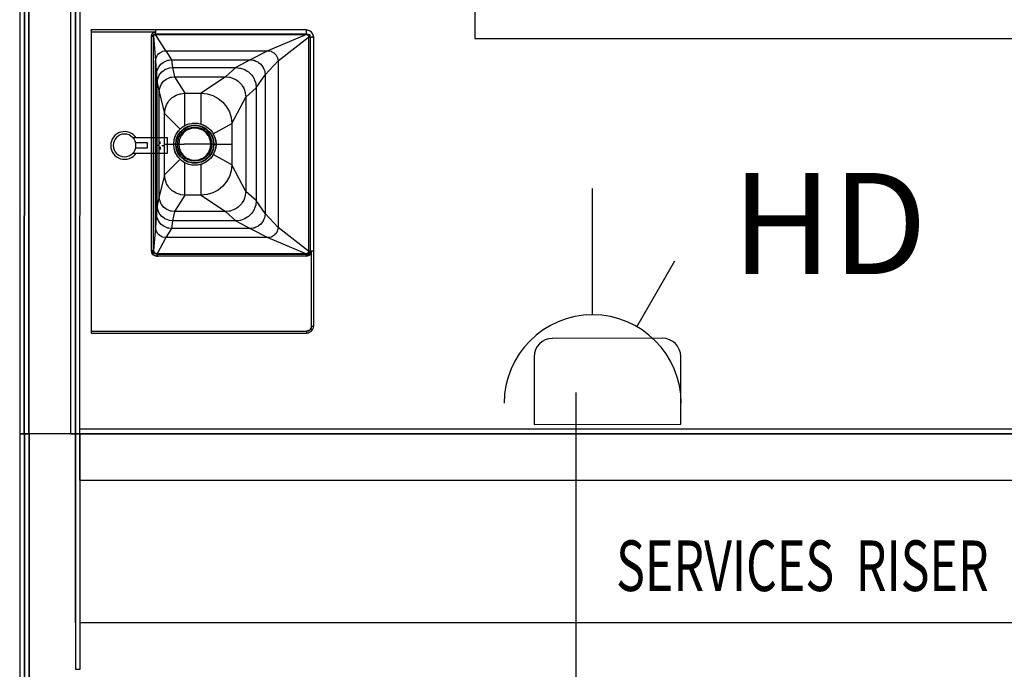
# Model space of a CAD drawing. Extents: x -79379 to 65481, y -38503 to 60530.
# Drawn here: x -3300 to -1354, y 6752 to 8037 of the extents above; entities that cross this region are included whole.
import ezdxf

# ---------------------------------------------------------------- set-up
doc = ezdxf.new("R2010")
doc.units = 0
for name, color, linetype in [('A-ANNO-IDEN', 2, 'CONTINUOUS'), ('A-ANNO-NOTE-1', 2, 'CONTINUOUS'), ('POW-CIRC', 6, 'CONTINUOUS'), ('X-3134-1A-L2-F$0$130 HIDDEN ON 1_200.ANNO', 11, 'CONTINUOUS'), ('X-3134-1A-L2-F$0$ARCH.FLOOR', 11, 'CONTINUOUS'), ('X-3134-1A-L2-F$0$ARCH.ROOM', 11, 'CONTINUOUS'), ('X-3134-1A-L2-F$0$ARCH.WALL_FULL_HT', 8, 'CONTINUOUS'), ('X-3134-1A-L2-F$0$HYDR.FITTING', 11, 'CONTINUOUS'), ('X-XREF', 7, 'CONTINUOUS')]:
    doc.layers.add(name, color=color, linetype=linetype)
doc.styles.add('Arial Narrow_2', font='ARIALN.TTF', dxfattribs={"height": 200})
doc.styles.add('X-3134-1A-L2-F$0$EDG', font='edg.shx', dxfattribs={"width": 0.9})

# ---------------------------------------------------------------- blocks, each defined once
blk = doc.blocks.new('X-3134-1A-L2-F')
at = {"layer": 'X-3134-1A-L2-F$0$ARCH.FLOOR'}
for p, q in [((-3299.3, 8341.5), (-3299.5, 7218.2)), ((-3290.5, 7218.2), (-3290.3, 8341.5)), ((-3290.3, 8341.5), (-3290.5, 7218.2)), ((-3281.5, 7218.2), (-3281.3, 8341.5)), ((-3189.3, 8341.5), (-3189.5, 7218.2)), ((-3180.5, 7218.2), (-3180.3, 8341.5)), ((-3299.5, 7218.2), (-3290.5, 7218.2)), ((-3299, 7218.2), (-3299, 4656.5)), ((-3290, 7218.2), (-3299, 7218.2)), ((-3290.5, 7218.2), (-3281.5, 7218.2)), ((-3290, 4656.5), (-3290, 7218.2)), ((-3290, 7218.2), (-3290, 4656.5)), ((-3281, 7218.2), (-3290, 7218.2)), ((-3281, 4656.5), (-3281, 7218.2)), ((-3189.5, 7218.2), (-3180.5, 7218.2)), ((-3180, 7218.2), (-3189, 7218.2)), ((-3189, 7218.2), (-3189, 6752.2)), ((-200, 7227.2), (-3181.5, 7227.2)), ((-3181.5, 7227.2), (-3181.5, 7218.2)), ((-3181.5, 7218.2), (-200, 7218.2)), ((-3180, 6752.2), (-3180, 7218.2)), ((-3189, 6752.2), (-3180, 6752.2))]:
    blk.add_line(p, q, dxfattribs=at)
at = {"layer": 'X-3134-1A-L2-F$0$ARCH.ROOM'}
for p, q in [((-3198.9, 9396.8), (-3198.9, 7218.2)), ((-3198.9, 7218.2), (-289.8, 7218.2))]:
    blk.add_line(p, q, dxfattribs=at)
at = {"layer": 'X-3134-1A-L2-F$0$ARCH.WALL_FULL_HT'}
for p, q in [((-3299.3, 8341.5), (-3299.5, 7218.2)), ((-3290.3, 8341.5), (-3290.5, 7218.2)), ((-3281.3, 8341.5), (-3281.5, 7218.2)), ((-3281.3, 8341.5), (-3281.5, 7218.2)), ((-3281.3, 8341.5), (-3281.5, 7218.2)), ((-3189.5, 7218.2), (-3189.3, 8341.5)), ((-3180.5, 7218.2), (-3180.3, 8341.5)), ((-3290.5, 7218.2), (-3299.5, 7218.2)), ((-3299, 7218.2), (-3299, 4656.5)), ((-3290, 7218.2), (-3299, 7218.2)), ((-3281.5, 7218.2), (-3290.5, 7218.2)), ((-3290, 7218.2), (-3290, 4656.5)), ((-3281, 7218.2), (-3290, 7218.2)), ((-3189.5, 7218.2), (-3281.5, 7218.2)), ((-3281, 7218.2), (-3281, 4656.5)), ((-3281, 7218.2), (-3281, 4656.5)), ((-3281, 7218.2), (-3281, 6844.2)), ((-3189, 7218.2), (-3281, 7218.2)), ((-3180.5, 7218.2), (-3189.5, 7218.2)), ((-3189, 6844.2), (-3189, 7218.2)), ((-3180, 7218.2), (-3189, 7218.2)), ((-200, 7227.2), (-3181.5, 7227.2)), ((-3181.5, 7227.2), (-3181.5, 7218.2)), ((-200, 7218.2), (-3181.5, 7218.2)), ((-3181.5, 7218.2), (-3181.5, 7126.2)), ((-3180, 6844.2), (-3180, 7218.2)), ((-3181.5, 7126.2), (-200, 7126.2)), ((-3281, 6844.2), (-3281, 6752.2)), ((-200, 6844.2), (-3180, 6844.2))]:
    blk.add_line(p, q, dxfattribs=at)
at = {"layer": 'X-3134-1A-L2-F$0$HYDR.FITTING'}
for p, q in [((-3158.5, 8016.4), (-3158.5, 8016.8)), ((-3031.3, 8016.8), (-3158.5, 8016.8)), ((-3158.5, 8016.4), (-3158.5, 8016.3)), ((-3158.5, 8016.3), (-3158.5, 8015.5)), ((-3158.5, 8015.5), (-3158.5, 8014.8)), ((-2732.6, 8016.8), (-3031.3, 8016.8)), ((-3031.3, 8016.8), (-3031.3, 8016.4)), ((-3031.3, 8016.3), (-3031.3, 8016.4)), ((-3031.3, 8015.9), (-3031.3, 8016.3)), ((-3031.3, 8015.9), (-3031.3, 8014.8)), ((-2727.1, 8015.3), (-2732.6, 8016.8)), ((-2732.6, 8016), (-2732.6, 8016.8)), ((-2732.6, 8013.8), (-2732.6, 8016)), ((-2722.7, 8012.7), (-2727.1, 8015.3)), ((-3158.5, 8014.8), (-3158.5, 8014.2)), ((-3158.5, 8014.2), (-3158.5, 8012.7)), ((-3158.5, 8012.7), (-3158.5, 7420.9)), ((-3031.3, 8012.7), (-3158.5, 8012.7)), ((-3039.3, 8004.7), (-3038.2, 8008.7)), ((-3038.4, 8007.9), (-3039.3, 8004.7)), ((-3039.3, 8004.7), (-3038, 8004.7)), ((-3039.3, 7580.4), (-3039.3, 8004.7)), ((-3036.9, 8010.4), (-3038.4, 8007.9)), ((-3038.4, 8007.9), (-3038.4, 8007.9)), ((-3038, 8008.6), (-3038.3, 8008.3)), ((-3038.2, 8008.7), (-3035.3, 8011.6)), ((-3038, 8004.7), (-3037.4, 8004.7)), ((-3037.2, 8004.7), (-3037.4, 8004.7)), ((-3037.1, 8004.7), (-3037.2, 8004.7)), ((-3037.1, 8004.7), (-3036.9, 8004.7)), ((-3034.4, 8011.9), (-3036.9, 8010.4)), ((-3036, 8004.7), (-3036.9, 8004.7)), ((-3036, 8004.7), (-3035.4, 8006.5)), ((-3035.8, 8004.7), (-3036, 8004.7)), ((-3035.8, 8004.7), (-3035.7, 8004.7)), ((-3035.7, 8004.7), (-3035.7, 8004.7)), ((-3035.5, 8004.7), (-3035.7, 8004.7)), ((-3035.3, 8004.7), (-3035.5, 8004.7)), ((-3035.4, 8006.5), (-3035.2, 8007)), ((-3035.3, 8011.6), (-3031.3, 8012.7)), ((-3035.3, 8004.7), (-3033.8, 8007)), ((-3035.2, 8004.7), (-3035.3, 8004.7)), ((-3035.2, 8007), (-3034.4, 8007.8)), ((-3035.2, 8004.7), (-3035, 8005.1)), ((-3035.2, 7580.4), (-3035.2, 8004.7)), ((-3035.2, 8004.7), (-3031, 7955.4)), ((-3034.7, 8011.8), (-3034.5, 8011.8)), ((-3033.1, 8012.2), (-3034.4, 8011.9)), ((-3034.4, 8011.9), (-3034.4, 8011.9)), ((-3034.4, 8007.8), (-3033.6, 8008.5)), ((-3033.8, 8007), (-3033.2, 8007.6)), ((-3033.6, 8008.5), (-3033, 8008.7)), ((-3033.2, 8007.6), (-3031.3, 8007.9)), ((-3031.3, 8012.7), (-3033.1, 8012.2)), ((-3033, 8008.7), (-3031.3, 8009.2)), ((-3031.3, 8014.8), (-3031.3, 8014.2)), ((-3031.3, 8013.8), (-3031.3, 8014.2)), ((-3031.3, 8013.8), (-3031.3, 8012.7)), ((-3031.3, 8012.7), (-3031.3, 8012.7)), ((-3031.3, 8012.7), (-3031.3, 8011.3)), ((-3031.3, 8011.3), (-3031.3, 8011.2)), ((-3031.3, 8010.7), (-3031.3, 8011.2)), ((-3031.3, 8010.7), (-3031.3, 8010.1)), ((-3031.3, 8009.2), (-3031.3, 8010.1)), ((-3031.3, 8007.9), (-3031.3, 8009.2)), ((-3031.3, 8009.2), (-2732.6, 8009.2)), ((-3011, 7975.4), (-3031.3, 8007.9)), ((-3031.3, 8007.9), (-2732.6, 8007.9)), ((-2732.6, 8007.9), (-2809.1, 7975.4)), ((-2789.1, 7955.4), (-2728.9, 8002.8)), ((-2732.6, 8011.2), (-2732.6, 8013.8)), ((-2732.6, 8009.2), (-2732.6, 8011.2)), ((-2732.6, 8007.9), (-2732.6, 8009.2)), ((-2732.6, 8009.2), (-2729.9, 8008.7)), ((-2732.6, 8007.9), (-2730.9, 8007.1)), ((-2730.9, 8007.1), (-2730.4, 8006.8)), ((-2730.4, 8006.8), (-2729.8, 8005.9)), ((-2729.9, 8008.7), (-2729.9, 8008.7)), ((-2729.9, 8008.7), (-2727.7, 8007.5)), ((-2729.8, 8005.9), (-2729.2, 8005.2)), ((-2729.2, 8005.2), (-2729.1, 8004.5)), ((-2729.1, 8004.5), (-2728.9, 8002.8)), ((-2728.9, 8002.8), (-2728.9, 7579.4)), ((-2725.4, 8002.8), (-2728.9, 8002.8)), ((-2727.7, 8007.5), (-2727.7, 8007.5)), ((-2727.7, 8007.5), (-2726.3, 8005.5)), ((-2726.3, 8005.5), (-2726.3, 8005.4)), ((-2726.3, 8005.4), (-2725.4, 8002.8)), ((-2725.4, 8002.8), (-2725.4, 7579.4)), ((-2725.4, 8002.8), (-2723.3, 8002.8)), ((-2722.5, 8002.8), (-2723.3, 8002.8)), ((-2723.3, 8002.8), (-2723.3, 8002.8)), ((-2720.1, 8008.3), (-2722.7, 8012.7)), ((-2721.1, 8002.8), (-2722.5, 8002.8)), ((-2722.5, 8002.8), (-2722.5, 8002.8)), ((-2721.1, 8002.8), (-2719.8, 8002.8)), ((-2718.6, 8002.8), (-2720.1, 8008.3)), ((-2719.5, 8002.8), (-2719.7, 8002.8)), ((-2719.5, 8002.8), (-2718.6, 8002.8)), ((-2718.6, 7579.4), (-2718.6, 8002.8)), ((-3031, 7955.4), (-3030, 7961.6)), ((-3030, 7961.6), (-3029.3, 7963)), ((-3029.3, 7963), (-3027.2, 7967.2)), ((-3027.2, 7967.2), (-3025, 7969.4)), ((-3025, 7969.4), (-3022.8, 7971.6)), ((-3022.8, 7971.6), (-3018.6, 7973.8)), ((-3018.6, 7973.8), (-3017.2, 7974.5)), ((-3017.2, 7974.5), (-3011, 7975.4)), ((-3011, 7975.4), (-2999.4, 7957.7)), ((-3011, 7975.4), (-2809.1, 7975.4)), ((-3010.8, 7955.2), (-3007.1, 7956.7)), ((-3007.1, 7956.7), (-3005.2, 7957)), ((-3005.2, 7957), (-2999.4, 7957.7)), ((-2999.4, 7957.7), (-2997.7, 7942.4)), ((-2999.4, 7957.7), (-2844.3, 7957.7)), ((-2844.3, 7957.7), (-2872.3, 7942.4)), ((-2809.1, 7975.4), (-2844.3, 7957.7)), ((-2844.3, 7957.7), (-2838.5, 7957)), ((-2838.5, 7957), (-2836.6, 7956.7)), ((-2836.6, 7956.7), (-2833, 7955.2)), ((-2809.1, 7975.4), (-2803, 7974.5)), ((-2803, 7974.5), (-2801.6, 7973.8)), ((-2801.6, 7973.8), (-2797.4, 7971.6)), ((-2797.4, 7971.6), (-2795.2, 7969.4)), ((-2795.2, 7969.4), (-2793, 7967.2)), ((-2793, 7967.2), (-2790.8, 7963)), ((-2790.8, 7963), (-2790.1, 7961.6)), ((-2790.1, 7961.6), (-2789.1, 7955.4)), ((-3031, 7955.4), (-3029.4, 7927.7)), ((-3031, 7626.2), (-3031, 7955.4)), ((-3028.4, 7935.5), (-3026.9, 7939.1)), ((-3026.9, 7939.1), (-3025.4, 7942.7)), ((-3025.4, 7942.7), (-3024.2, 7944.3)), ((-3024.2, 7944.3), (-3020.6, 7948.9)), ((-3020.6, 7948.9), (-3015.9, 7952.5)), ((-3018.9, 7933.6), (-3014.3, 7937.2)), ((-3015.9, 7952.5), (-3014.4, 7953.7)), ((-3014.4, 7953.7), (-3010.8, 7955.2)), ((-3014.3, 7937.2), (-3012.7, 7938.4)), ((-3012.7, 7938.4), (-3009.1, 7939.9)), ((-3009.1, 7939.9), (-3005.5, 7941.4)), ((-3005.5, 7941.4), (-3003.6, 7941.7)), ((-3003.6, 7941.7), (-2997.7, 7942.4)), ((-2997.7, 7942.4), (-2993.9, 7924.1)), ((-2997.7, 7942.4), (-2872.3, 7942.4)), ((-2872.3, 7942.4), (-2892.9, 7924.1)), ((-2872.3, 7942.4), (-2864.5, 7941.5)), ((-2864.5, 7941.5), (-2863.4, 7941.4)), ((-2863.4, 7941.4), (-2857, 7939.2)), ((-2857, 7939.2), (-2854.9, 7938.5)), ((-2854.9, 7938.5), (-2850.2, 7935.5)), ((-2833, 7955.2), (-2829.3, 7953.7)), ((-2829.3, 7953.7), (-2827.8, 7952.5)), ((-2827.8, 7952.5), (-2823.1, 7948.9)), ((-2823.1, 7948.9), (-2819.6, 7944.3)), ((-2819.6, 7944.3), (-2818.4, 7942.7)), ((-2818.4, 7942.7), (-2816.9, 7939.1)), ((-2816.9, 7939.1), (-2815.4, 7935.5)), ((-2814.3, 7927.7), (-2789.1, 7955.4)), ((-2789.1, 7955.4), (-2789.1, 7626.2)), ((-3029.4, 7927.7), (-3028.6, 7933.6)), ((-3029.4, 7653.9), (-3029.4, 7927.7)), ((-3029.4, 7927.7), (-3027.7, 7912.4)), ((-3028.6, 7933.6), (-3028.4, 7935.5)), ((-3027.7, 7912.4), (-3027, 7918.2)), ((-3027, 7918.2), (-3026.7, 7920.2)), ((-3026.7, 7920.2), (-3025.2, 7923.8)), ((-3025.2, 7923.8), (-3023.7, 7927.4)), ((-3023.7, 7927.4), (-3022.5, 7929)), ((-3022.5, 7929), (-3018.9, 7933.6)), ((-3015.1, 7915.3), (-3010.5, 7918.9)), ((-3010.5, 7918.9), (-3008.9, 7920.1)), ((-3008.9, 7920.1), (-3005.3, 7921.6)), ((-3005.3, 7921.6), (-3001.7, 7923.1)), ((-3001.7, 7923.1), (-2999.7, 7923.3)), ((-2999.7, 7923.3), (-2993.9, 7924.1)), ((-2993.9, 7924.1), (-2973.3, 7891.6)), ((-2993.9, 7924.1), (-2892.9, 7924.1)), ((-2892.9, 7924.1), (-2940.7, 7891.6)), ((-2892.9, 7924.1), (-2885.1, 7923.2)), ((-2885.1, 7923.2), (-2884, 7923.1)), ((-2884, 7923.1), (-2877.7, 7920.9)), ((-2877.7, 7920.9), (-2875.6, 7920.2)), ((-2875.6, 7920.2), (-2870.8, 7917.2)), ((-2850.2, 7935.5), (-2847.3, 7933.7)), ((-2847.3, 7933.7), (-2844.2, 7930.5)), ((-2844.2, 7930.5), (-2841, 7927.4)), ((-2841, 7927.4), (-2839.2, 7924.5)), ((-2839.2, 7924.5), (-2836.2, 7919.8)), ((-2836.2, 7919.8), (-2835.5, 7917.7)), ((-2835.5, 7917.7), (-2833.3, 7911.3)), ((-2832.3, 7902.4), (-2814.3, 7927.7)), ((-2815.4, 7935.5), (-2815.1, 7933.6)), ((-2815.1, 7933.6), (-2814.3, 7927.7)), ((-2814.3, 7927.7), (-2814.3, 7653.9)), ((-3027.7, 7669.2), (-3027.7, 7912.4)), ((-3027.7, 7912.4), (-3023.9, 7894.1)), ((-3023.9, 7894.1), (-3023.1, 7899.9)), ((-3023.1, 7899.9), (-3022.9, 7901.9)), ((-3022.9, 7901.9), (-3021.4, 7905.5)), ((-3021.4, 7905.5), (-3019.9, 7909.1)), ((-3019.9, 7909.1), (-3018.7, 7910.7)), ((-3018.7, 7910.7), (-3015.1, 7915.3)), ((-2870.8, 7917.2), (-2868, 7915.4)), ((-2868, 7915.4), (-2864.8, 7912.2)), ((-2864.8, 7912.2), (-2861.6, 7909.1)), ((-2861.6, 7909.1), (-2859.9, 7906.2)), ((-2859.9, 7906.2), (-2856.9, 7901.5)), ((-2856.9, 7901.5), (-2856.1, 7899.4)), ((-2856.1, 7899.4), (-2853.9, 7893)), ((-2852.9, 7884.1), (-2832.3, 7902.4)), ((-2833.3, 7911.3), (-2833.2, 7910.2)), ((-2833.2, 7910.2), (-2832.3, 7902.4)), ((-2832.3, 7902.4), (-2832.3, 7679.2)), ((-3023.9, 7687.5), (-3023.9, 7894.1)), ((-3023.9, 7894.1), (-3013.3, 7851.6)), ((-3004.6, 7876.5), (-3001.4, 7879.7)), ((-3001.4, 7879.7), (-2998.2, 7882.9)), ((-2998.2, 7882.9), (-2995.4, 7884.7)), ((-2995.4, 7884.7), (-2990.6, 7887.6)), ((-2990.6, 7887.6), (-2988.5, 7888.4)), ((-2988.5, 7888.4), (-2982.2, 7890.6)), ((-2982.2, 7890.6), (-2981.1, 7890.7)), ((-2981.1, 7890.7), (-2973.3, 7891.6)), ((-2973.3, 7827.7), (-2973.3, 7891.6)), ((-2973.3, 7891.6), (-2940.7, 7891.6)), ((-2940.7, 7830.7), (-2940.7, 7891.6)), ((-2940.7, 7891.6), (-2929, 7890.4)), ((-2929, 7890.4), (-2917.7, 7887)), ((-2917.7, 7887), (-2907.3, 7881.5)), ((-2907.3, 7881.5), (-2898.3, 7874)), ((-2880.7, 7831.6), (-2852.9, 7884.1)), ((-2853.9, 7893), (-2853.8, 7891.9)), ((-2853.8, 7891.9), (-2852.9, 7884.1)), ((-2852.9, 7884.1), (-2852.9, 7697.5)), ((-3013.3, 7851.6), (-3012.4, 7859.4)), ((-3012.4, 7859.4), (-3012.3, 7860.5)), ((-3012.3, 7860.5), (-3010.1, 7866.8)), ((-3010.1, 7866.8), (-3009.3, 7868.9)), ((-3009.3, 7868.9), (-3006.4, 7873.7)), ((-3006.4, 7873.7), (-3004.6, 7876.5)), ((-2898.3, 7874), (-2890.8, 7864.9)), ((-2890.8, 7864.9), (-2885.2, 7854.6)), ((-2982.8, 7820.6), (-3013.3, 7851.6)), ((-3013.3, 7730.1), (-3013.3, 7851.6)), ((-2885.2, 7854.6), (-2881.8, 7843.3)), ((-2881.8, 7843.3), (-2880.7, 7831.6)), ((-2984.1, 7819.1), (-2977.2, 7825.2)), ((-2984.1, 7819.1), (-2982.8, 7820.6)), ((-2982.8, 7820.6), (-2981.7, 7821.6)), ((-2981.7, 7821.6), (-2980.6, 7822.6)), ((-2980.6, 7822.6), (-2979.9, 7823.3)), ((-2980.1, 7817.4), (-2974.9, 7821.9)), ((-2979.9, 7823.3), (-2979.5, 7823.6)), ((-2979.5, 7823.6), (-2978.3, 7824.5)), ((-2979.5, 7816.8), (-2974.5, 7821.3)), ((-2978.3, 7824.5), (-2977.1, 7825.3)), ((-2977.2, 7825.2), (-2969.7, 7829.2)), ((-2977.1, 7825.3), (-2976.7, 7825.6)), ((-2976.7, 7825.6), (-2975.8, 7826.1)), ((-2975.8, 7826.1), (-2974.6, 7826.9)), ((-2974.9, 7821.9), (-2974.4, 7822.2)), ((-2974.6, 7826.9), (-2973.3, 7827.7)), ((-2974.5, 7821.3), (-2974, 7821.5)), ((-2974.4, 7822.2), (-2967.9, 7825.6)), ((-2974, 7821.5), (-2967.6, 7824.9)), ((-2973.3, 7827.7), (-2969.7, 7829.2)), ((-2972.4, 7819), (-2966.5, 7822.1)), ((-2969.7, 7829.2), (-2967.4, 7830.1)), ((-2967.9, 7825.6), (-2966.9, 7826.2)), ((-2967.6, 7824.9), (-2966.6, 7825.4)), ((-2967.4, 7830.1), (-2959.7, 7832)), ((-2967.4, 7830.1), (-2965.5, 7830.9)), ((-2966.9, 7826.2), (-2960.8, 7827.7)), ((-2966.6, 7825.4), (-2960.6, 7826.9)), ((-2966.5, 7822.1), (-2960.2, 7824)), ((-2961.8, 7821.5), (-2965.6, 7819.9)), ((-2965.5, 7830.9), (-2959.7, 7832)), ((-2959.7, 7821.8), (-2961.8, 7821.5)), ((-2960.8, 7827.7), (-2958, 7828.3)), ((-2960.6, 7826.9), (-2957.9, 7827.6)), ((-2960.2, 7824), (-2953.6, 7824.7)), ((-2959.7, 7832), (-2958.2, 7832.3)), ((-2953.6, 7822.6), (-2959.7, 7821.8)), ((-2958.2, 7832.3), (-2957.3, 7832.5)), ((-2958.2, 7832.3), (-2948.4, 7832.3)), ((-2958, 7828.3), (-2953.5, 7828.3)), ((-2957.9, 7827.6), (-2953.5, 7827.6)), ((-2957.3, 7832.5), (-2948.9, 7832.4)), ((-2953.6, 7824.7), (-2947, 7824)), ((-2947.4, 7821.8), (-2953.6, 7822.6)), ((-2953.5, 7828.3), (-2948.9, 7828.3)), ((-2953.5, 7827.6), (-2949, 7827.6)), ((-2949, 7827.6), (-2946.3, 7826.9)), ((-2948.9, 7832.4), (-2940.7, 7830.7)), ((-2948.9, 7828.3), (-2946.2, 7827.7)), ((-2948.4, 7832.3), (-2939.3, 7830)), ((-2945.3, 7821.5), (-2947.4, 7821.8)), ((-2947, 7824), (-2940.6, 7822.1)), ((-2946.3, 7826.9), (-2940.4, 7825.4)), ((-2946.2, 7827.7), (-2940.1, 7826.2)), ((-2941.5, 7819.9), (-2945.3, 7821.5)), ((-2940.7, 7830.7), (-2939.3, 7830)), ((-2940.6, 7822.1), (-2934.8, 7819)), ((-2940.4, 7825.4), (-2939.4, 7824.9)), ((-2940.1, 7826.2), (-2939.1, 7825.6)), ((-2939.4, 7824.9), (-2933, 7821.5)), ((-2939.3, 7830), (-2937.5, 7829.3)), ((-2939.1, 7825.6), (-2932.5, 7822.2)), ((-2937.5, 7829.3), (-2937.5, 7829.3)), ((-2937.5, 7829.3), (-2930.8, 7825.8)), ((-2937.5, 7829.3), (-2937.1, 7829.1)), ((-2937.1, 7829.1), (-2933.5, 7827.6)), ((-2933.5, 7827.6), (-2930.8, 7825.8)), ((-2933, 7821.5), (-2932.5, 7821.3)), ((-2932.5, 7822.2), (-2932, 7821.9)), ((-2932.5, 7821.3), (-2927.5, 7816.8)), ((-2932, 7821.9), (-2926.9, 7817.4)), ((-2930.8, 7825.8), (-2930.2, 7825.4)), ((-2930.2, 7825.4), (-2929, 7824.6)), ((-2929, 7824.6), (-2922.8, 7819.1)), ((-2929, 7824.6), (-2927, 7823.2)), ((-2927, 7823.2), (-2924.2, 7820.5)), ((-2924.2, 7820.5), (-2922.8, 7819.1)), ((-2917, 7811.3), (-2880.7, 7831.6)), ((-2880.7, 7831.6), (-2880.7, 7750.1)), ((-3007.3, 7803.3), (-3075.6, 7803.3)), ((-3007.3, 7773.3), (-3007.3, 7803.3)), ((-2994.1, 7800.3), (-2993.5, 7802.2)), ((-2993.5, 7802.2), (-2990.9, 7809.2)), ((-2993.5, 7802.2), (-2992.1, 7807)), ((-2992.1, 7807), (-2990.9, 7809.2)), ((-2990.9, 7809.2), (-2989.7, 7811.4)), ((-2990.2, 7799.9), (-2988.2, 7805.2)), ((-2989.7, 7811.4), (-2985.6, 7817.3)), ((-2989.7, 7811.4), (-2988.1, 7814.3)), ((-2989.4, 7799.7), (-2987.4, 7804.9)), ((-2988.2, 7805.2), (-2986.9, 7808.4)), ((-2988.1, 7814.3), (-2985.6, 7817.3)), ((-2987.4, 7804.9), (-2986.2, 7808)), ((-2986.9, 7808.4), (-2984.7, 7811.7)), ((-2986.8, 7797.4), (-2984.8, 7803.8)), ((-2986.2, 7808), (-2984, 7811.2)), ((-2985.6, 7817.3), (-2984.1, 7819.1)), ((-2984.8, 7803.8), (-2981.7, 7809.6)), ((-2984.7, 7811.7), (-2981.8, 7815.9)), ((-2982.6, 7802.9), (-2984.2, 7799)), ((-2984, 7811.2), (-2981.2, 7815.4)), ((-2981.1, 7806.7), (-2982.6, 7802.9)), ((-2981.8, 7815.9), (-2980.1, 7817.4)), ((-2981.7, 7809.6), (-2977.5, 7814.8)), ((-2981.2, 7815.4), (-2979.5, 7816.8)), ((-2979.8, 7808.3), (-2981.1, 7806.7)), ((-2976, 7813.3), (-2979.8, 7808.3)), ((-2977.5, 7814.8), (-2972.4, 7819)), ((-2971.1, 7817.1), (-2976, 7813.3)), ((-2969.4, 7818.3), (-2971.1, 7817.1)), ((-2965.6, 7819.9), (-2969.4, 7818.3)), ((-2937.7, 7818.3), (-2941.5, 7819.9)), ((-2936, 7817.1), (-2937.7, 7818.3)), ((-2931.1, 7813.3), (-2936, 7817.1)), ((-2934.8, 7819), (-2929.6, 7814.8)), ((-2927.3, 7808.3), (-2931.1, 7813.3)), ((-2929.6, 7814.8), (-2925.4, 7809.6)), ((-2927.5, 7816.8), (-2925.8, 7815.4)), ((-2926.1, 7806.7), (-2927.3, 7808.3)), ((-2926.9, 7817.4), (-2925.2, 7815.9)), ((-2924.5, 7802.9), (-2926.1, 7806.7)), ((-2925.8, 7815.4), (-2922.9, 7811.2)), ((-2925.4, 7809.6), (-2922.3, 7803.8)), ((-2925.2, 7815.9), (-2922.3, 7811.7)), ((-2922.9, 7799), (-2924.5, 7802.9)), ((-2922.9, 7811.2), (-2920.7, 7808)), ((-2922.8, 7819.1), (-2922.1, 7818.3)), ((-2922.3, 7811.7), (-2920, 7808.4)), ((-2922.3, 7803.8), (-2920.4, 7797.4)), ((-2922.1, 7818.3), (-2916.6, 7810.4)), ((-2922.1, 7818.3), (-2921.4, 7817.7)), ((-2921.4, 7817.7), (-2919.2, 7814.5)), ((-2920.7, 7808), (-2919.5, 7804.9)), ((-2920, 7808.4), (-2918.8, 7805.2)), ((-2919.5, 7804.9), (-2917.6, 7799.7)), ((-2919.2, 7814.5), (-2917, 7811.3)), ((-2918.8, 7805.2), (-2916.8, 7799.9)), ((-2917, 7811.3), (-2916.6, 7810.4)), ((-2916.6, 7810.4), (-2916.3, 7809.7)), ((-2916.3, 7809.7), (-2914, 7804.8)), ((-2916.3, 7809.7), (-2913.2, 7801.7)), ((-2914, 7804.8), (-2913.2, 7801.7)), ((-2913.2, 7801.7), (-2913.1, 7801.4)), ((-2913.1, 7801.4), (-2912.8, 7800.1)), ((-3047.3, 7793.3), (-3070.4, 7793.3)), ((-3070.4, 7783.3), (-3047.3, 7783.3)), ((-3047.3, 7783.3), (-3047.3, 7793.3)), ((-3024.8, 7788.3), (-3029.8, 7788.3)), ((-3021.8, 7791.3), (-3021.8, 7796.3)), ((-3021.8, 7785.3), (-3021.8, 7780.3)), ((-3018.8, 7788.3), (-3013.8, 7788.3)), ((-3013.3, 7790.8), (-2995.3, 7790.8)), ((-2995.3, 7790.8), (-2994.1, 7800.3)), ((-2995.3, 7790.8), (-2994.5, 7799.1)), ((-2994.5, 7782.6), (-2995.3, 7790.8)), ((-2993.3, 7790.8), (-2995.3, 7790.8)), ((-2994.1, 7781.4), (-2995.3, 7790.8)), ((-2995.3, 7790.8), (-2995.3, 7790.8)), ((-2994.5, 7799.1), (-2994.1, 7800.3)), ((-2994.1, 7781.4), (-2994.5, 7782.6)), ((-2993.3, 7790.8), (-2992.6, 7790.8)), ((-2992.6, 7790.8), (-2991.9, 7790.8)), ((-2991.3, 7790.8), (-2991.9, 7790.8)), ((-2991.3, 7790.8), (-2990.4, 7798.2)), ((-2990.4, 7783.5), (-2991.3, 7790.8)), ((-2991.3, 7790.8), (-2990.5, 7790.8)), ((-2990.5, 7790.8), (-2989.6, 7798)), ((-2989.6, 7783.6), (-2990.5, 7790.8)), ((-2990.5, 7790.8), (-2987.4, 7790.8)), ((-2990.4, 7798.2), (-2990.2, 7799.9)), ((-2990.2, 7781.8), (-2990.4, 7783.5)), ((-2988.2, 7776.5), (-2990.2, 7781.8)), ((-2989.6, 7798), (-2989.4, 7799.7)), ((-2989.4, 7782), (-2989.6, 7783.6)), ((-2987.4, 7776.8), (-2989.4, 7782)), ((-2987.4, 7790.8), (-2986.8, 7797.4)), ((-2986.8, 7784.2), (-2987.4, 7790.8)), ((-2986.7, 7790.8), (-2987.4, 7790.8)), ((-2984.8, 7777.9), (-2986.8, 7784.2)), ((-2985.3, 7790.8), (-2986.7, 7790.8)), ((-2984.5, 7797), (-2985.3, 7790.8)), ((-2985.3, 7790.8), (-2984.5, 7784.7)), ((-2985.3, 7790.8), (-2974.8, 7790.8)), ((-2984.2, 7799), (-2984.5, 7797)), ((-2984.5, 7784.7), (-2984.2, 7782.6)), ((-2984.2, 7782.6), (-2982.6, 7778.8)), ((-2969.5, 7790.8), (-2974.8, 7790.8)), ((-2964.2, 7790.8), (-2969.5, 7790.8)), ((-2953.6, 7790.8), (-2964.2, 7790.8)), ((-2943, 7790.8), (-2953.6, 7790.8)), ((-2937.7, 7790.8), (-2943, 7790.8)), ((-2932.4, 7790.8), (-2937.7, 7790.8)), ((-2921.8, 7790.8), (-2932.4, 7790.8)), ((-2924.5, 7778.8), (-2922.9, 7782.6)), ((-2922.6, 7797), (-2922.9, 7799)), ((-2922.9, 7782.6), (-2922.6, 7784.7)), ((-2921.8, 7790.8), (-2922.6, 7797)), ((-2922.6, 7784.7), (-2921.8, 7790.8)), ((-2920.4, 7784.2), (-2922.3, 7777.9)), ((-2920.4, 7790.8), (-2921.8, 7790.8)), ((-2920.4, 7797.4), (-2919.7, 7790.8)), ((-2919.7, 7790.8), (-2920.4, 7784.2)), ((-2919.7, 7790.8), (-2920.4, 7790.8)), ((-2919.7, 7790.8), (-2916.5, 7790.8)), ((-2917.6, 7782), (-2919.5, 7776.8)), ((-2916.8, 7781.8), (-2918.8, 7776.5)), ((-2917.6, 7799.7), (-2917.4, 7798)), ((-2917.4, 7783.6), (-2917.6, 7782)), ((-2917.4, 7798), (-2916.5, 7790.8)), ((-2916.5, 7790.8), (-2917.4, 7783.6)), ((-2916.8, 7799.9), (-2916.6, 7798.2)), ((-2916.6, 7783.5), (-2916.8, 7781.8)), ((-2916.6, 7798.2), (-2915.7, 7790.8)), ((-2915.7, 7790.8), (-2916.6, 7783.5)), ((-2916.5, 7790.8), (-2915.7, 7790.8)), ((-2915.7, 7790.8), (-2915.1, 7790.8)), ((-2915.1, 7790.8), (-2914.3, 7790.8)), ((-2914.3, 7790.8), (-2913.6, 7790.8)), ((-2913.6, 7790.8), (-2911.7, 7790.8)), ((-2912.8, 7781.6), (-2913.1, 7780.3)), ((-2912.8, 7800.1), (-2912.2, 7797.9)), ((-2912.8, 7800.1), (-2911.7, 7790.8)), ((-2911.7, 7790.8), (-2912.8, 7781.6)), ((-2912.2, 7783.7), (-2912.8, 7781.6)), ((-2912.2, 7797.9), (-2911.6, 7790.8)), ((-2911.6, 7790.8), (-2912.2, 7783.7)), ((-2911.7, 7790.8), (-2911.6, 7790.8)), ((-2911.6, 7790.8), (-2880.7, 7790.8)), ((-3075.6, 7773.3), (-3007.3, 7773.3)), ((-2993.5, 7779.5), (-2994.1, 7781.4)), ((-2992.1, 7774.7), (-2993.5, 7779.5)), ((-2990.9, 7772.5), (-2993.5, 7779.5)), ((-2990.9, 7772.5), (-2992.1, 7774.7)), ((-2989.7, 7770.2), (-2990.9, 7772.5)), ((-2988.1, 7767.4), (-2989.7, 7770.2)), ((-2985.6, 7764.4), (-2989.7, 7770.2)), ((-2986.9, 7773.3), (-2988.2, 7776.5)), ((-2985.6, 7764.4), (-2988.1, 7767.4)), ((-2986.2, 7773.6), (-2987.4, 7776.8)), ((-2984.7, 7770), (-2986.9, 7773.3)), ((-2984, 7770.4), (-2986.2, 7773.6)), ((-2984.1, 7762.5), (-2985.6, 7764.4)), ((-2981.7, 7772), (-2984.8, 7777.9)), ((-2981.8, 7765.8), (-2984.7, 7770)), ((-2982.8, 7761), (-2984.1, 7762.5)), ((-2977.2, 7756.4), (-2984.1, 7762.5)), ((-2981.2, 7766.3), (-2984, 7770.4)), ((-2982.6, 7778.8), (-2981.1, 7775)), ((-2980.1, 7764.3), (-2981.8, 7765.8)), ((-2977.5, 7766.9), (-2981.7, 7772)), ((-2979.5, 7764.8), (-2981.2, 7766.3)), ((-2981.1, 7775), (-2979.8, 7773.3)), ((-2974.9, 7759.7), (-2980.1, 7764.3)), ((-2979.8, 7773.3), (-2976, 7768.4)), ((-2974.5, 7760.4), (-2979.5, 7764.8)), ((-2972.4, 7762.7), (-2977.5, 7766.9)), ((-2976, 7768.4), (-2971.1, 7764.6)), ((-2966.5, 7759.6), (-2972.4, 7762.7)), ((-2971.1, 7764.6), (-2969.4, 7763.3)), ((-2969.4, 7763.3), (-2965.6, 7761.7)), ((-2941.5, 7761.7), (-2937.7, 7763.3)), ((-2934.8, 7762.7), (-2940.6, 7759.6)), ((-2937.7, 7763.3), (-2936, 7764.6)), ((-2936, 7764.6), (-2931.1, 7768.4)), ((-2929.6, 7766.9), (-2934.8, 7762.7)), ((-2927.5, 7764.8), (-2932.5, 7760.4)), ((-2926.9, 7764.3), (-2932, 7759.7)), ((-2931.1, 7768.4), (-2927.3, 7773.3)), ((-2925.4, 7772), (-2929.6, 7766.9)), ((-2922.8, 7762.6), (-2929, 7757.1)), ((-2925.8, 7766.3), (-2927.5, 7764.8)), ((-2927.3, 7773.3), (-2926.1, 7775)), ((-2925.2, 7765.8), (-2926.9, 7764.3)), ((-2926.1, 7775), (-2924.5, 7778.8)), ((-2922.9, 7770.4), (-2925.8, 7766.3)), ((-2922.3, 7777.9), (-2925.4, 7772)), ((-2922.3, 7770), (-2925.2, 7765.8)), ((-2922.8, 7762.6), (-2924.2, 7761.2)), ((-2920.7, 7773.6), (-2922.9, 7770.4)), ((-2922.1, 7763.3), (-2922.8, 7762.6)), ((-2920, 7773.3), (-2922.3, 7770)), ((-2916.6, 7771.3), (-2922.1, 7763.3)), ((-2921.4, 7764), (-2922.1, 7763.3)), ((-2919.2, 7767.2), (-2921.4, 7764)), ((-2919.5, 7776.8), (-2920.7, 7773.6)), ((-2918.8, 7776.5), (-2920, 7773.3)), ((-2917, 7770.4), (-2919.2, 7767.2)), ((-2916.6, 7771.3), (-2917, 7770.4)), ((-2880.7, 7750.1), (-2917, 7770.4)), ((-2916.3, 7771.9), (-2916.6, 7771.3)), ((-2913.2, 7779.9), (-2916.3, 7771.9)), ((-2914, 7776.9), (-2916.3, 7771.9)), ((-2913.2, 7779.9), (-2914, 7776.9)), ((-2913.1, 7780.3), (-2913.2, 7779.9)), ((-3013.3, 7730.1), (-2982.8, 7761)), ((-2981.7, 7760), (-2982.8, 7761)), ((-2980.6, 7759), (-2981.7, 7760)), ((-2979.9, 7758.4), (-2980.6, 7759)), ((-2979.5, 7758.1), (-2979.9, 7758.4)), ((-2978.3, 7757.2), (-2979.5, 7758.1)), ((-2977.1, 7756.3), (-2978.3, 7757.2)), ((-2969.7, 7752.5), (-2977.2, 7756.4)), ((-2976.7, 7756), (-2977.1, 7756.3)), ((-2975.8, 7755.5), (-2976.7, 7756)), ((-2974.6, 7754.8), (-2975.8, 7755.5)), ((-2974.4, 7759.5), (-2974.9, 7759.7)), ((-2973.3, 7754), (-2974.6, 7754.8)), ((-2974, 7760.1), (-2974.5, 7760.4)), ((-2967.9, 7756), (-2974.4, 7759.5)), ((-2967.6, 7756.8), (-2974, 7760.1)), ((-2969.7, 7752.5), (-2973.3, 7754)), ((-2973.3, 7690.1), (-2973.3, 7754)), ((-2967.4, 7751.5), (-2969.7, 7752.5)), ((-2966.9, 7755.5), (-2967.9, 7756)), ((-2966.6, 7756.2), (-2967.6, 7756.8)), ((-2965.5, 7750.8), (-2967.4, 7751.5)), ((-2959.7, 7749.6), (-2967.4, 7751.5)), ((-2960.8, 7754), (-2966.9, 7755.5)), ((-2960.6, 7754.8), (-2966.6, 7756.2)), ((-2960.2, 7757.6), (-2966.5, 7759.6)), ((-2965.6, 7761.7), (-2961.8, 7760.2)), ((-2959.7, 7749.6), (-2965.5, 7750.8)), ((-2961.8, 7760.2), (-2959.7, 7759.9)), ((-2958, 7753.3), (-2960.8, 7754)), ((-2957.9, 7754.1), (-2960.6, 7754.8)), ((-2953.6, 7757), (-2960.2, 7757.6)), ((-2959.7, 7759.9), (-2953.6, 7759.1)), ((-2958.2, 7749.3), (-2959.7, 7749.6)), ((-2957.3, 7749.2), (-2958.2, 7749.3)), ((-2948.4, 7749.3), (-2958.2, 7749.3)), ((-2953.5, 7753.3), (-2958, 7753.3)), ((-2953.5, 7754.1), (-2957.9, 7754.1)), ((-2948.9, 7749.2), (-2957.3, 7749.2)), ((-2953.6, 7759.1), (-2947.4, 7759.9)), ((-2947, 7757.6), (-2953.6, 7757)), ((-2949, 7754.1), (-2953.5, 7754.1)), ((-2948.9, 7753.3), (-2953.5, 7753.3)), ((-2946.3, 7754.8), (-2949, 7754.1)), ((-2946.2, 7754), (-2948.9, 7753.3)), ((-2940.7, 7751), (-2948.9, 7749.2)), ((-2939.3, 7751.6), (-2948.4, 7749.3)), ((-2947.4, 7759.9), (-2945.3, 7760.2)), ((-2940.6, 7759.6), (-2947, 7757.6)), ((-2940.4, 7756.2), (-2946.3, 7754.8)), ((-2940.1, 7755.5), (-2946.2, 7754)), ((-2945.3, 7760.2), (-2941.5, 7761.7)), ((-2939.3, 7751.6), (-2940.7, 7751)), ((-2940.7, 7690.1), (-2940.7, 7751)), ((-2939.4, 7756.8), (-2940.4, 7756.2)), ((-2939.1, 7756), (-2940.1, 7755.5)), ((-2933, 7760.1), (-2939.4, 7756.8)), ((-2937.5, 7752.3), (-2939.3, 7751.6)), ((-2932.5, 7759.5), (-2939.1, 7756)), ((-2930.8, 7755.9), (-2937.5, 7752.3)), ((-2937.1, 7752.5), (-2937.5, 7752.3)), ((-2937.5, 7752.3), (-2937.5, 7752.3)), ((-2933.5, 7754.1), (-2937.1, 7752.5)), ((-2930.8, 7755.9), (-2933.5, 7754.1)), ((-2932.5, 7760.4), (-2933, 7760.1)), ((-2932, 7759.7), (-2932.5, 7759.5)), ((-2930.2, 7756.3), (-2930.8, 7755.9)), ((-2929, 7757.1), (-2930.2, 7756.3)), ((-2927, 7758.5), (-2929, 7757.1)), ((-2924.2, 7761.2), (-2927, 7758.5)), ((-2880.7, 7750.1), (-2881.8, 7738.4)), ((-2852.9, 7697.5), (-2880.7, 7750.1)), ((-3013.3, 7730.1), (-3023.9, 7687.5)), ((-3012.4, 7722.3), (-3013.3, 7730.1)), ((-2885.2, 7727.1), (-2890.8, 7716.7)), ((-2881.8, 7738.4), (-2885.2, 7727.1)), ((-3012.3, 7721.2), (-3012.4, 7722.3)), ((-3010.1, 7714.8), (-3012.3, 7721.2)), ((-3009.3, 7712.7), (-3010.1, 7714.8)), ((-3006.4, 7708), (-3009.3, 7712.7)), ((-3004.6, 7705.1), (-3006.4, 7708)), ((-3001.4, 7702), (-3004.6, 7705.1)), ((-2898.3, 7707.6), (-2907.3, 7700.2)), ((-2890.8, 7716.7), (-2898.3, 7707.6)), ((-3023.9, 7687.5), (-3027.7, 7669.2)), ((-3023.1, 7681.7), (-3023.9, 7687.5)), ((-2998.2, 7698.8), (-3001.4, 7702)), ((-2995.4, 7697), (-2998.2, 7698.8)), ((-2990.6, 7694), (-2995.4, 7697)), ((-2973.3, 7690.1), (-2993.9, 7657.5)), ((-2988.5, 7693.3), (-2990.6, 7694)), ((-2982.2, 7691.1), (-2988.5, 7693.3)), ((-2981.1, 7690.9), (-2982.2, 7691.1)), ((-2973.3, 7690.1), (-2981.1, 7690.9)), ((-2940.7, 7690.1), (-2973.3, 7690.1)), ((-2929, 7691.2), (-2940.7, 7690.1)), ((-2940.7, 7690.1), (-2892.9, 7657.5)), ((-2917.7, 7694.6), (-2929, 7691.2)), ((-2907.3, 7700.2), (-2917.7, 7694.6)), ((-2853.9, 7688.6), (-2856.1, 7682.3)), ((-2853.8, 7689.8), (-2853.9, 7688.6)), ((-2852.9, 7697.5), (-2853.8, 7689.8)), ((-2832.3, 7679.2), (-2852.9, 7697.5)), ((-3027.7, 7669.2), (-3029.4, 7653.9)), ((-3027, 7663.4), (-3027.7, 7669.2)), ((-3022.9, 7679.8), (-3023.1, 7681.7)), ((-3021.4, 7676.2), (-3022.9, 7679.8)), ((-3019.9, 7672.5), (-3021.4, 7676.2)), ((-3018.7, 7671), (-3019.9, 7672.5)), ((-3015.1, 7666.3), (-3018.7, 7671)), ((-3010.5, 7662.8), (-3015.1, 7666.3)), ((-2868, 7666.3), (-2870.8, 7664.5)), ((-2864.8, 7669.4), (-2868, 7666.3)), ((-2861.6, 7672.6), (-2864.8, 7669.4)), ((-2859.9, 7675.4), (-2861.6, 7672.6)), ((-2856.9, 7680.2), (-2859.9, 7675.4)), ((-2856.1, 7682.3), (-2856.9, 7680.2)), ((-2833.3, 7670.3), (-2835.5, 7664)), ((-2833.2, 7671.4), (-2833.3, 7670.3)), ((-2832.3, 7679.2), (-2833.2, 7671.4)), ((-2814.3, 7653.9), (-2832.3, 7679.2)), ((-3029.4, 7653.9), (-3031, 7626.2)), ((-3028.6, 7648.1), (-3029.4, 7653.9)), ((-3028.4, 7646.2), (-3028.6, 7648.1)), ((-3026.9, 7642.5), (-3028.4, 7646.2)), ((-3026.7, 7661.5), (-3027, 7663.4)), ((-3025.2, 7657.9), (-3026.7, 7661.5)), ((-3023.7, 7654.2), (-3025.2, 7657.9)), ((-3022.5, 7652.7), (-3023.7, 7654.2)), ((-3018.9, 7648), (-3022.5, 7652.7)), ((-3014.3, 7644.4), (-3018.9, 7648)), ((-3008.9, 7661.6), (-3010.5, 7662.8)), ((-3005.3, 7660.1), (-3008.9, 7661.6)), ((-3001.7, 7658.6), (-3005.3, 7660.1)), ((-2999.7, 7658.3), (-3001.7, 7658.6)), ((-2993.9, 7657.5), (-2999.7, 7658.3)), ((-2993.9, 7657.5), (-2997.7, 7639.2)), ((-2892.9, 7657.5), (-2993.9, 7657.5)), ((-2885.1, 7658.4), (-2892.9, 7657.5)), ((-2892.9, 7657.5), (-2872.3, 7639.2)), ((-2884, 7658.5), (-2885.1, 7658.4)), ((-2877.7, 7660.8), (-2884, 7658.5)), ((-2875.6, 7661.5), (-2877.7, 7660.8)), ((-2870.8, 7664.5), (-2875.6, 7661.5)), ((-2850.2, 7646.2), (-2854.9, 7643.2)), ((-2847.3, 7648), (-2850.2, 7646.2)), ((-2844.2, 7651.1), (-2847.3, 7648)), ((-2841, 7654.3), (-2844.2, 7651.1)), ((-2839.2, 7657.1), (-2841, 7654.3)), ((-2836.2, 7661.9), (-2839.2, 7657.1)), ((-2835.5, 7664), (-2836.2, 7661.9)), ((-2815.4, 7646.2), (-2816.9, 7642.5)), ((-2815.1, 7648.1), (-2815.4, 7646.2)), ((-2814.3, 7653.9), (-2815.1, 7648.1)), ((-2814.3, 7653.9), (-2789.1, 7626.2)), ((-3031, 7626.2), (-3035.2, 7580.4)), ((-3030, 7620), (-3031, 7626.2)), ((-3025.4, 7638.9), (-3026.9, 7642.5)), ((-3024.2, 7637.4), (-3025.4, 7638.9)), ((-3020.6, 7632.7), (-3024.2, 7637.4)), ((-3015.9, 7629.1), (-3020.6, 7632.7)), ((-3014.4, 7627.9), (-3015.9, 7629.1)), ((-3010.8, 7626.5), (-3014.4, 7627.9)), ((-3012.7, 7643.3), (-3014.3, 7644.4)), ((-3009.1, 7641.8), (-3012.7, 7643.3)), ((-3007.1, 7625), (-3010.8, 7626.5)), ((-3005.5, 7640.3), (-3009.1, 7641.8)), ((-3003.6, 7640), (-3005.5, 7640.3)), ((-2997.7, 7639.2), (-3003.6, 7640)), ((-2997.7, 7639.2), (-2999.4, 7623.9)), ((-2872.3, 7639.2), (-2997.7, 7639.2)), ((-2864.5, 7640.1), (-2872.3, 7639.2)), ((-2872.3, 7639.2), (-2844.3, 7623.9)), ((-2863.4, 7640.2), (-2864.5, 7640.1)), ((-2857, 7642.5), (-2863.4, 7640.2)), ((-2854.9, 7643.2), (-2857, 7642.5)), ((-2833, 7626.5), (-2836.6, 7625)), ((-2829.3, 7627.9), (-2833, 7626.5)), ((-2827.8, 7629.1), (-2829.3, 7627.9)), ((-2823.1, 7632.7), (-2827.8, 7629.1)), ((-2819.6, 7637.4), (-2823.1, 7632.7)), ((-2818.4, 7638.9), (-2819.6, 7637.4)), ((-2816.9, 7642.5), (-2818.4, 7638.9)), ((-2789.1, 7626.2), (-2790.1, 7620)), ((-2728.9, 7579.4), (-2789.1, 7626.2)), ((-3029.3, 7618.6), (-3030, 7620)), ((-3027.2, 7614.5), (-3029.3, 7618.6)), ((-3025, 7612.2), (-3027.2, 7614.5)), ((-3022.8, 7610), (-3025, 7612.2)), ((-3018.6, 7607.9), (-3022.8, 7610)), ((-3017.2, 7607.2), (-3018.6, 7607.9)), ((-3011, 7606.2), (-3017.2, 7607.2)), ((-2999.4, 7623.9), (-3011, 7606.2)), ((-3005.2, 7624.7), (-3007.1, 7625)), ((-2999.4, 7623.9), (-3005.2, 7624.7)), ((-2844.3, 7623.9), (-2999.4, 7623.9)), ((-2838.5, 7624.7), (-2844.3, 7623.9)), ((-2844.3, 7623.9), (-2809.1, 7606.2)), ((-2836.6, 7625), (-2838.5, 7624.7)), ((-2803, 7607.2), (-2809.1, 7606.2)), ((-2801.6, 7607.9), (-2803, 7607.2)), ((-2797.4, 7610), (-2801.6, 7607.9)), ((-2795.2, 7612.2), (-2797.4, 7610)), ((-2793, 7614.5), (-2795.2, 7612.2)), ((-2790.8, 7618.6), (-2793, 7614.5)), ((-2790.1, 7620), (-2790.8, 7618.6)), ((-3011, 7606.2), (-3028.2, 7574.2)), ((-2809.1, 7606.2), (-3011, 7606.2)), ((-2809.1, 7606.2), (-2732.7, 7574.2)), ((-3039.3, 7580.4), (-3038.1, 7576.1)), ((-3038, 7580.4), (-3039.3, 7580.4)), ((-3038.3, 7575.8), (-3039.3, 7580.4)), ((-3035.5, 7572), (-3038.3, 7575.8)), ((-3038.1, 7576.1), (-3036.7, 7573.7)), ((-3037.5, 7580.4), (-3038, 7580.4)), ((-3037.5, 7580.4), (-3037.2, 7580.4)), ((-3037.2, 7580.4), (-3037.1, 7580.4)), ((-3037.1, 7580.4), (-3036.8, 7580.4)), ((-3036.8, 7580.4), (-3035.9, 7580.4)), ((-3036.7, 7573.7), (-3036, 7572.6)), ((-3036, 7572.6), (-3035.7, 7572.4)), ((-3035.9, 7580.4), (-3035.8, 7580.4)), ((-3035, 7577.5), (-3035.9, 7580.4)), ((-3035.7, 7580.4), (-3035.8, 7580.4)), ((-3035.7, 7580.4), (-3035.7, 7580.4)), ((-3035.7, 7580.4), (-3035.5, 7580.4)), ((-3035.7, 7572.4), (-3032.5, 7570.5)), ((-3035.5, 7580.4), (-3035.3, 7580.4)), ((-3031.3, 7569.8), (-3035.5, 7572)), ((-3035.3, 7580.4), (-3035.2, 7580.4)), ((-3035.3, 7580.4), (-3034.3, 7577.8)), ((-3034.4, 7578.2), (-3035.2, 7580.4)), ((-3033.6, 7575.1), (-3035, 7577.4)), ((-3033.5, 7576.6), (-3034.3, 7577.8)), ((-3031.2, 7573.7), (-3033.6, 7575.1)), ((-3033.6, 7575.1), (-3033.6, 7575.1)), ((-3033, 7575.8), (-3033.5, 7576.6)), ((-3032.2, 7575.4), (-3033.5, 7576.6)), ((-3032.9, 7575.8), (-3033, 7575.8)), ((-3032.2, 7575.4), (-3032.9, 7575.8)), ((-3032.5, 7570.5), (-3029.3, 7569.6)), ((-3030.8, 7574.7), (-3032.2, 7575.4)), ((-3031.5, 7569.8), (-3030.1, 7569.8)), ((-3026.6, 7569.4), (-3031.3, 7569.8)), ((-3028.2, 7572.9), (-3031.2, 7573.7)), ((-3031.2, 7573.7), (-3031.2, 7573.7)), ((-3030.8, 7574.7), (-3030.8, 7574.7)), ((-3028.2, 7574.2), (-3030.8, 7574.7)), ((-3030.8, 7574.7), (-3030.8, 7574.7)), ((-3029.3, 7569.6), (-3028.2, 7569.3)), ((-3028.2, 7574.2), (-3028.2, 7572.9)), ((-2732.7, 7574.2), (-3028.2, 7574.2)), ((-2732.7, 7572.9), (-3028.2, 7572.9)), ((-3028.2, 7572.9), (-3028.2, 7572)), ((-3028.2, 7572), (-3028.2, 7571.4)), ((-3028.2, 7571.4), (-3028.2, 7571.4)), ((-3028.2, 7570.8), (-3028.2, 7571.4)), ((-3028.2, 7570.8), (-3028.2, 7569.5)), ((-3028.2, 7569.4), (-3026.6, 7569.4)), ((-3028.2, 7569.4), (-3028.2, 7569.3)), ((-2732.7, 7569.4), (-3026.6, 7569.4)), ((-2731, 7575.1), (-2732.7, 7574.2)), ((-2732.7, 7572.9), (-2732.7, 7574.2)), ((-2730.9, 7574.2), (-2732.7, 7572.9)), ((-2732.7, 7572.9), (-2732.7, 7572.9)), ((-2732.7, 7572.9), (-2732.7, 7572.4)), ((-2732.7, 7572.4), (-2732.7, 7572.1)), ((-2732.7, 7570.5), (-2729.6, 7572.2)), ((-2732.7, 7572.1), (-2732.7, 7572)), ((-2729.7, 7572.1), (-2732.7, 7571.1)), ((-2732.7, 7571.9), (-2732.7, 7572)), ((-2732.7, 7571.9), (-2732.7, 7571.8)), ((-2732.7, 7571.8), (-2732.7, 7571.1)), ((-2732.7, 7570.9), (-2732.7, 7571.1)), ((-2732.7, 7570.8), (-2732.7, 7570.9)), ((-2732.7, 7570.7), (-2732.7, 7570.8)), ((-2732.7, 7570.5), (-2732.7, 7570.7)), ((-2732.7, 7570), (-2732.7, 7570.5)), ((-2732.7, 7569.4), (-2728.8, 7570.5)), ((-2728.9, 7570.2), (-2732.7, 7569.4)), ((-2732.7, 7570), (-2732.7, 7569.4)), ((-2730.5, 7575.3), (-2731, 7575.1)), ((-2731, 7569.9), (-2731, 7569.8)), ((-2729.3, 7575.4), (-2730.9, 7574.2)), ((-2729.8, 7576.2), (-2730.5, 7575.3)), ((-2729.2, 7577), (-2729.8, 7576.2)), ((-2727.3, 7573.7), (-2729.6, 7572.2)), ((-2729.2, 7575.6), (-2729.3, 7575.4)), ((-2729.1, 7577.7), (-2729.2, 7577)), ((-2728.8, 7577.3), (-2729.2, 7575.6)), ((-2728.9, 7579.4), (-2729.1, 7577.7)), ((-2728.9, 7579.4), (-2725.4, 7579.4)), ((-2728.9, 7579.4), (-2728.8, 7577.4)), ((-2725.6, 7572.4), (-2728.9, 7570.2)), ((-2728.8, 7577.4), (-2728.8, 7577.3)), ((-2728.8, 7570.5), (-2725.6, 7572.4)), ((-2726, 7576.3), (-2727.3, 7573.8)), ((-2727.3, 7573.8), (-2727.3, 7573.7)), ((-2725.4, 7579.4), (-2726, 7576.4)), ((-2726, 7576.4), (-2726, 7576.3)), ((-2726, 7572.1), (-2726, 7572.1)), ((-2723.5, 7575.6), (-2725.6, 7572.4)), ((-2725.6, 7572.4), (-2723.8, 7575.5)), ((-2725.4, 7579.4), (-2724.6, 7579.4)), ((-2724.6, 7579.4), (-2724.6, 7579.4)), ((-2723.7, 7579.4), (-2724.6, 7579.4)), ((-2724.6, 7579.4), (-2724.6, 7579.4)), ((-2723.8, 7575.5), (-2722.7, 7579.4)), ((-2723.3, 7579.4), (-2723.7, 7579.4)), ((-2723.7, 7579.4), (-2723.7, 7579.4)), ((-2723.6, 7576.1), (-2723.6, 7575.4)), ((-2722.7, 7579.4), (-2723.5, 7575.6)), ((-2723.3, 7579.4), (-2722.7, 7579.4)), ((-2721.2, 7579.4), (-2722.7, 7579.4)), ((-2722.7, 7430.8), (-2722.7, 7579.4)), ((-2721.2, 7579.4), (-2721, 7579.4)), ((-2720.7, 7579.4), (-2721, 7579.4)), ((-2719.9, 7579.4), (-2720.7, 7579.4)), ((-2719.9, 7579.4), (-2719.3, 7579.4)), ((-2719.2, 7579.4), (-2719.3, 7579.4)), ((-2719, 7579.4), (-2719.2, 7579.4)), ((-2719, 7579.4), (-2718.6, 7579.4)), ((-2718.6, 7430.8), (-2718.6, 7579.4)), ((-3158.5, 7420.9), (-3158.5, 7419.4)), ((-3158.5, 7420.9), (-2732.6, 7420.9)), ((-3158.5, 7419.4), (-3158.5, 7418.9)), ((-3158.5, 7418.9), (-3158.5, 7418.1)), ((-3158.5, 7418.1), (-3158.5, 7417.4)), ((-3158.5, 7417.4), (-3158.5, 7417.3)), ((-3158.5, 7416.8), (-3158.5, 7417.3)), ((-3158.5, 7416.8), (-2732.6, 7416.8)), ((-2728.7, 7422), (-2732.6, 7420.9)), ((-2732.6, 7420.9), (-2728.8, 7421.7)), ((-2732.6, 7420.9), (-2732.6, 7419.4)), ((-2732.6, 7419.4), (-2732.6, 7419.4)), ((-2732.6, 7419.4), (-2732.6, 7418.9)), ((-2732.6, 7418.9), (-2732.6, 7418.1)), ((-2732.6, 7417.3), (-2727.4, 7418.2)), ((-2732.6, 7418.1), (-2732.6, 7418.1)), ((-2732.6, 7418.1), (-2732.6, 7417.4)), ((-2732.6, 7416.8), (-2728.2, 7418)), ((-2732.6, 7417.4), (-2732.6, 7417.3)), ((-2732.6, 7417.3), (-2732.6, 7417.3)), ((-2732.6, 7417.3), (-2732.6, 7416.8)), ((-2728.8, 7421.7), (-2725.6, 7423.8)), ((-2725.6, 7423.8), (-2728.7, 7422)), ((-2727.4, 7418.2), (-2722.7, 7420.9)), ((-2725.6, 7423.8), (-2723.5, 7427.1)), ((-2723.8, 7427), (-2725.6, 7423.8)), ((-2722.7, 7430.8), (-2723.8, 7427)), ((-2723.5, 7427.1), (-2722.7, 7430.8)), ((-2722.7, 7430.8), (-2721.2, 7430.8)), ((-2722.7, 7420.9), (-2720.1, 7425.4)), ((-2720.7, 7430.8), (-2721.2, 7430.8)), ((-2720.7, 7430.8), (-2720.7, 7430.8)), ((-2720.7, 7430.8), (-2720.7, 7430.8)), ((-2720.7, 7430.8), (-2719.9, 7430.8)), ((-2720, 7425.6), (-2720.1, 7425.4)), ((-2720, 7425.6), (-2718.6, 7430.8)), ((-2719.9, 7430.8), (-2719.2, 7430.8)), ((-2719.2, 7430.8), (-2719.2, 7430.8)), ((-2719.2, 7430.8), (-2719, 7430.8)), ((-2719, 7430.8), (-2718.6, 7430.8)), ((-2029.7, 7407.1), (-2247.2, 7406.7)), ((-2283.3, 7370.4), (-2283.1, 7236.6)), ((-1993.1, 7237.1), (-1993.3, 7370.9)), ((-2283.1, 7236.6), (-1993.1, 7237.1))]:
    blk.add_line(p, q, dxfattribs=at)
for centre, major_axis, start_param, end_param in [((-3092.3, 7788.3), (19.4, 19.4), 6.074718, 8.63938), ((-3092.3, 7788.3), (-15.9, 15.9), -0.785398, 5.497787), ((-3092.3, 7788.3), (-19.4, 19.4), 0.785398, 3.350059), ((-2247.1, 7370.4), (25.6, 25.6), 0.787178, 2.357974), ((-2029.6, 7370.8), (25.6, 25.6), 5.499567, 7.070363)]:
    blk.add_ellipse(centre, major_axis=major_axis, ratio=1, start_param=start_param, end_param=end_param, dxfattribs=at)
at = {"layer": 'X-3134-1A-L2-F$0$130 HIDDEN ON 1_200.ANNO', "style": 'X-3134-1A-L2-F$0$EDG', "width": 0.7}
blk.add_text('SERVICES  RISER', height=100, dxfattribs=at).set_placement((-2121.1, 6907.1))

msp = doc.modelspace()

# ---------------------------------------------------------------- linework, layer by layer
at = {"layer": 'A-ANNO-NOTE-1'}
for p, q in [((-2167.5, 7453.3), (-2167.5, 7703.3)), ((-2080, 7429.9), (-2004.9, 7560.1))]:
    msp.add_line(p, q, dxfattribs=at)
msp.add_arc((-2167.5, 7278.3), 175, 0, 180, dxfattribs=at)
at = {"layer": 'POW-CIRC'}
for points in [[(-2400, 9500), (-2400, 8000), (2700, 8000)], [(-2200, 3150), (-2200, 7300)]]:
    msp.add_lwpolyline(points, dxfattribs=at)

# ---------------------------------------------------------------- block references
at = {"layer": 'X-XREF'}
msp.add_blockref('X-3134-1A-L2-F', (0, 0), dxfattribs=at)

# ---------------------------------------------------------------- next in the draw order: texts
at = {"layer": 'A-ANNO-IDEN', "insert": (-1893, 7733.9), "char_height": 200, "width": 400.844, "attachment_point": 1, "style": 'Arial Narrow_2', "bg_fill": 3, "box_fill_scale": 1.25, "bg_fill_color": 256, "bg_fill_true_color": 13158600, "bg_fill_transparency": 0}
msp.add_mtext('HD', dxfattribs=at)

doc.saveas('drawing.dxf')
